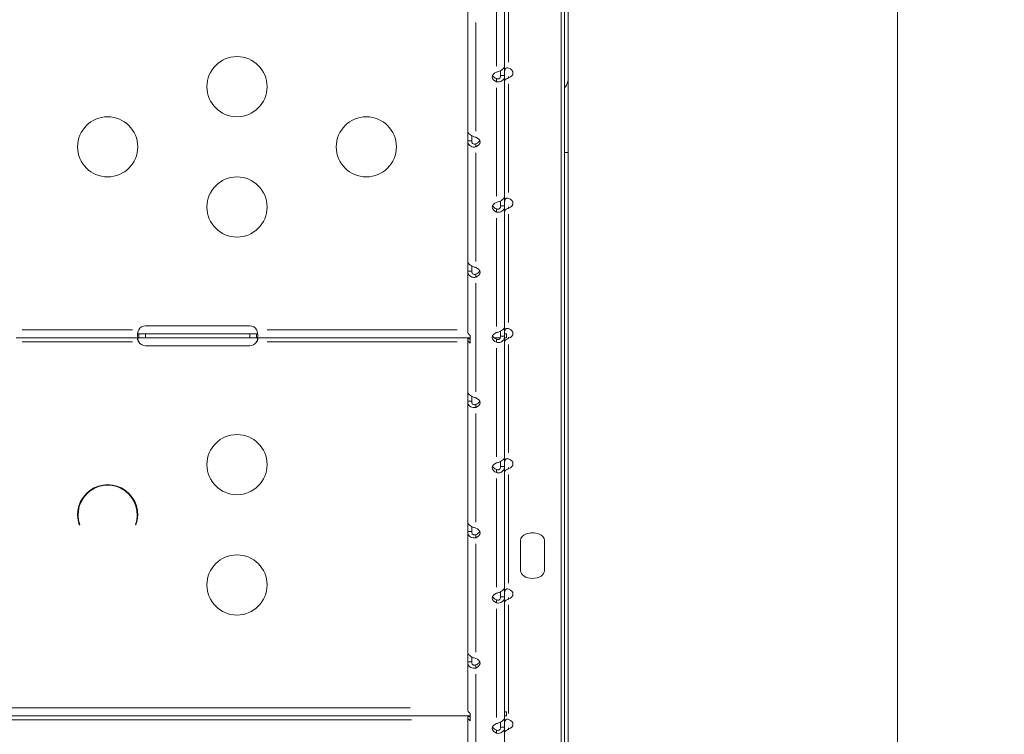
# Model space of a CAD drawing. Extents: x 784 to 14958, y 848 to 12207.
# Drawn here: x 4650 to 5141, y 7923 to 8280 of the extents above; entities that cross this region are included whole.
import ezdxf

# ---------------------------------------------------------------- set-up
doc = ezdxf.new("R2010")
doc.units = 0
doc.header["$LTSCALE"] = 10
doc.header["$MEASUREMENT"] = 0
doc.layers.add('MD_Visible', color=7, linetype='Continuous', lineweight=50)
doc.layers.add('MD_Visible Narrow', color=7, linetype='Continuous', lineweight=35)
doc.dimstyles.new('DİLARA 5', dxfattribs={"dimtxt": 250, "dimasz": 100, "dimexe": 0, "dimexo": 100, "dimgap": 50, "dimtad": 2, "dimdec": 0, "dimlfac": 0.1, "dimrnd": 5, "dimtxsty": 'Standard', "dimcen": 0, "dimse1": 1, "dimse2": 1, "dimclrd": 256, "dimadec": 0, "dimazin": 0, "dimtfac": 1, "dimtdec": 0, "dimtix": 1, "dimtmove": 0, "dimatfit": 3, "dimfxl": 1, "dimarcsym": 0})

# ---------------------------------------------------------------- blocks, each defined once
blk = doc.blocks.new('CustomObjectsInViewport4_0')
at = {"layer": 'MD_Visible', "linetype": 'Continuous', "lineweight": 0, "extrusion": (0, 1, 0)}
for p, q in [((5088.18, 9803.35), (5088.18, 7377.14)), ((4923.94, 8760.56), (4923.94, 8251.24)), ((4922.09, 7798.73), (4922.09, 8757.6)), ((4920.39, 7801.03), (4920.39, 8754.96)), ((4892.18, 8256.44), (4892.18, 8316.59)), ((4873.74, 8284.11), (4873.74, 8223.96)), ((4892.18, 8251.63), (4892.18, 8256.44)), ((4888.18, 8250.11), (4888.18, 8249.63)), ((4890.18, 8254.13), (4890.18, 8251.63)), ((4890.18, 8251.63), (4890.83, 8251.63)), ((4890.83, 8251.63), (4892.18, 8251.63)), ((4892.18, 8191.48), (4892.18, 8251.63)), ((4894.18, 8251.2), (4894.18, 8251.06)), ((4894.18, 8251.06), (4894.18, 8250.57)), ((4923.94, 8213.23), (4923.94, 8251.24)), ((4888.18, 8249.63), (4888.18, 8248.59)), ((4873.74, 8223.96), (4873.74, 8219.15)), ((4875.74, 8219.15), (4875.74, 8221.64)), ((4875.09, 8219.15), (4873.74, 8219.15)), ((4873.74, 8219.15), (4873.74, 8159)), ((4875.74, 8219.15), (4875.09, 8219.15)), ((4877.74, 8217.63), (4877.74, 8217.13)), ((4877.74, 8217.13), (4877.74, 8216.11)), ((4923.94, 8213.23), (4923.94, 7796.16)), ((4892.18, 8186.66), (4892.18, 8191.48)), ((4890.18, 8189.16), (4890.18, 8186.66)), ((4890.18, 8186.66), (4890.8, 8186.66)), ((4890.8, 8186.66), (4892.18, 8186.66)), ((4892.18, 8126.51), (4892.18, 8186.66)), ((4894.18, 8186.23), (4894.18, 8186.1)), ((4894.18, 8186.1), (4894.18, 8185.61)), ((4888.18, 8185.14), (4888.18, 8184.66)), ((4888.18, 8184.66), (4888.18, 8183.62)), ((4873.74, 8159), (4873.74, 8154.18)), ((4875.74, 8154.18), (4875.74, 8156.68)), ((4875.09, 8154.18), (4873.74, 8154.18)), ((4873.74, 8154.18), (4873.74, 8124.15)), ((4875.74, 8154.18), (4875.09, 8154.18)), ((4877.74, 8152.66), (4877.74, 8152.17)), ((4877.74, 8152.17), (4877.74, 8151.14)), ((4709.66, 8122.89), (4713.07, 8122.89)), ((4709.66, 8122.89), (4709.66, 8122.24)), ((4709.66, 8122.24), (4709.66, 8120.89)), ((4713.07, 8126.81), (4765.07, 8126.81)), ((4713.07, 8122.89), (4765.07, 8122.89)), ((4765.07, 8122.89), (4768.39, 8122.89)), ((4768.49, 8122.89), (4768.49, 8122.24)), ((4768.49, 8122.24), (4768.49, 8120.89)), ((4890.18, 8124.2), (4890.18, 8121.22)), ((4892.18, 8121.7), (4892.18, 8126.51)), ((4892.18, 8122.89), (4893.18, 8122.89)), ((4893.18, 8122.89), (4893.18, 8120.89)), ((4709.66, 8120.89), (4648.49, 8120.89)), ((4713.07, 8120.89), (4709.66, 8120.89)), ((4765.07, 8120.89), (4713.07, 8120.89)), ((4768.39, 8120.89), (4765.07, 8120.89)), ((4874.91, 8120.89), (4768.49, 8120.89)), ((4873.74, 8120.44), (4873.74, 8120.64)), ((4873.74, 8120.64), (4873.74, 8120.64)), ((4874.91, 8120.64), (4873.74, 8120.64)), ((4874.91, 8120.64), (4873.74, 8120.64)), ((4873.74, 8120.44), (4873.74, 8094.03)), ((4874.91, 8118.29), (4874.91, 8122)), ((4890.04, 8120.89), (4886.9, 8120.89)), ((4888.18, 8120.18), (4888.18, 8119.7)), ((4888.18, 8119.7), (4888.18, 8118.66)), ((4890.18, 8121.7), (4890.8, 8121.7)), ((4890.8, 8121.7), (4892.18, 8121.7)), ((4892.18, 8061.55), (4892.18, 8121.7)), ((4892.18, 8120.89), (4893.18, 8120.89)), ((4894.18, 8121.27), (4894.18, 8121.14)), ((4894.18, 8121.14), (4894.18, 8120.64)), ((4765.07, 8116.97), (4713.07, 8116.97)), ((4873.74, 8094.03), (4873.74, 8089.22)), ((4873.74, 8089.22), (4873.74, 8029.07)), ((4875.09, 8089.22), (4873.74, 8089.22)), ((4875.74, 8089.22), (4875.09, 8089.22)), ((4875.74, 8089.22), (4875.74, 8091.71)), ((4877.74, 8087.7), (4877.74, 8087.2)), ((4877.74, 8087.2), (4877.74, 8086.18)), ((4890.18, 8059.23), (4890.18, 8056.73)), ((4892.18, 8056.73), (4892.18, 8061.55)), ((4888.18, 8055.21), (4888.18, 8054.73)), ((4888.18, 8054.73), (4888.18, 8053.69)), ((4890.18, 8056.73), (4890.8, 8056.73)), ((4890.8, 8056.73), (4892.18, 8056.73)), ((4892.18, 7996.58), (4892.18, 8056.73)), ((4894.18, 8056.3), (4894.18, 8056.17)), ((4894.18, 8056.17), (4894.18, 8055.68)), ((4873.74, 8029.07), (4873.74, 8024.25)), ((4680.03, 8027.67), (4680.3, 8027.67)), ((4708.05, 8027.67), (4708.32, 8027.67)), ((4873.74, 8024.25), (4873.74, 7964.1)), ((4875.09, 8024.25), (4873.74, 8024.25)), ((4875.74, 8024.25), (4875.09, 8024.25)), ((4875.74, 8024.25), (4875.74, 8026.75)), ((4877.74, 8022.73), (4877.74, 8022.24)), ((4877.74, 8022.24), (4877.74, 8021.21)), ((4900.08, 8019.79), (4900.08, 8004.85)), ((4912.08, 8004.85), (4912.08, 8019.79)), ((4892.18, 7991.77), (4892.18, 7996.58)), ((4888.18, 7990.25), (4888.18, 7989.77)), ((4888.18, 7989.77), (4888.18, 7988.73)), ((4890.18, 7994.27), (4890.18, 7991.77)), ((4890.18, 7991.77), (4890.8, 7991.77)), ((4890.8, 7991.77), (4892.18, 7991.77)), ((4892.18, 7931.62), (4892.18, 7991.77)), ((4894.18, 7991.34), (4894.18, 7991.21)), ((4894.18, 7991.21), (4894.18, 7990.71)), ((4873.74, 7964.1), (4873.74, 7959.29)), ((4875.74, 7959.29), (4875.74, 7961.79)), ((4873.74, 7959.29), (4873.74, 7935.75)), ((4875.09, 7959.29), (4873.74, 7959.29)), ((4875.74, 7959.29), (4875.09, 7959.29)), ((4877.74, 7957.77), (4877.74, 7957.27)), ((4877.74, 7957.27), (4877.74, 7956.25)), ((4874.91, 7932.45), (4308.35, 7932.45)), ((4873.74, 7932.04), (4873.74, 7932.24)), ((4873.74, 7932.24), (4873.74, 7932.24)), ((4874.91, 7932.24), (4873.74, 7932.24)), ((4874.91, 7932.24), (4873.74, 7932.24)), ((4873.74, 7932.04), (4873.74, 7899.14)), ((4874.91, 7929.89), (4874.91, 7933.6)), ((4893.18, 7934.45), (4892.18, 7934.45)), ((4892.18, 7932.45), (4893.18, 7932.45)), ((4892.18, 7926.81), (4892.18, 7931.62)), ((4893.18, 7934.45), (4893.18, 7932.45)), ((4890.18, 7929.3), (4890.18, 7926.81)), ((4890.18, 7926.81), (4890.8, 7926.81)), ((4890.8, 7926.81), (4892.18, 7926.81)), ((4892.18, 7866.65), (4892.18, 7926.81)), ((4894.18, 7926.37), (4894.18, 7926.24)), ((4894.18, 7926.24), (4894.18, 7925.75)), ((4888.18, 7925.28), (4888.18, 7924.8)), ((4888.18, 7924.8), (4888.18, 7923.76))]:
    blk.add_line(p, q, dxfattribs=at)
at = {"layer": 'MD_Visible', "linetype": 'Continuous', "lineweight": 0, "extrusion": (1.22465e-16, 0, -1)}
for centre in [(-4758.68, 8246.11), (-4694.18, 8216.11), (-4823.18, 8216.11), (-4758.68, 8186.11), (-4758.68, 8057.67), (-4758.68, 7997.67)]:
    blk.add_circle(centre, 15, dxfattribs=at)
for centre, radius, start, end in [((-4713.07, 8122.81), 4, 31.3542, 90), ((-4765.07, 8122.81), 4, 90, 148.6458), ((-4713.07, 8120.97), 4, 270, 328.6458), ((-4765.07, 8120.97), 4, 214.1211, 270), ((-4694.18, 8032.67), 14.75, 340.1851, 199.8149)]:
    blk.add_arc(centre, radius, start, end, dxfattribs=at)
at = {"layer": 'MD_Visible', "linetype": 'Continuous', "lineweight": 0}
blk.add_arc((4694.18, 8032.67), 15, 340.5288, 199.4712, dxfattribs=at)
for centre, major_axis, ratio, start_param, end_param in [((4892.09, 8252.98), (4.25, 0), 0.649647, 5.224156, 7.342214), ((4890.26, 8250.99), (4.25, 0), 0.649647, 2.082429, 4.200756), ((4875.66, 8218.51), (4.25, 0), 0.649647, 5.2243, 7.34207), ((4890.26, 8186.03), (4.25, 0), 0.649647, 2.082429, 4.200756), ((4892.09, 8188.01), (4.25, 0), 0.649647, 5.224156, 7.342214), ((4875.66, 8153.55), (4.25, 0), 0.649647, 5.2243, 7.34207), ((4890.26, 8121.07), (4.25, 0), 0.649647, 2.082429, 4.200756), ((4892.09, 8123.05), (4.25, 0), 0.649647, 5.224156, 7.342214), ((4877.74, 8120.44), (4, 0), 0.760236, 3.141593, 3.927076), ((4875.66, 8088.58), (4.25, 0), 0.649647, 5.2243, 7.34207), ((4890.26, 8056.1), (4.25, 0), 0.649647, 2.082429, 4.200756), ((4892.09, 8058.08), (4.25, 0), 0.649647, 5.224156, 7.342214), ((4875.66, 8023.62), (4.25, 0), 0.649647, 5.2243, 7.34207), ((4906.08, 8019.79), (6, 0), 0.649647, 0, 3.141593), ((4906.08, 8004.85), (6, 0), 0.649647, 3.141593, 6.283185), ((4892.09, 7993.12), (4.25, 0), 0.649647, 5.224156, 7.342214), ((4890.26, 7991.14), (4.25, 0), 0.649647, 2.082429, 4.200756), ((4875.66, 7958.65), (4.25, 0), 0.649647, 5.2243, 7.34207), ((4877.74, 7932.04), (4, 0), 0.760236, 3.141593, 3.927076), ((4890.26, 7926.17), (4.25, 0), 0.649647, 2.082429, 4.200756), ((4892.09, 7928.15), (4.25, 0), 0.649647, 5.224156, 7.342214)]:
    blk.add_ellipse(centre, major_axis=major_axis, ratio=ratio, start_param=start_param, end_param=end_param, dxfattribs=at)
at = {"layer": 'MD_Visible', "linetype": 'Continuous', "lineweight": 0, "extrusion": (1.22465e-16, 0, -1)}
for centre, major_axis, ratio, start_param, end_param in [((4890.26, 8252.52), (-4.25, 0), 0.649647, 5.224022, 6.004234), ((4875.66, 8220.03), (-4.25, 0), 0.649647, 3.420544, 4.200478), ((4890.26, 8187.55), (-4.25, 0), 0.649647, 5.224022, 6.004234), ((4875.66, 8155.07), (-4.25, 0), 0.649647, 3.420544, 4.200478), ((4877.74, 8124.15), (-4, 0), 0.760236, 5.497702, 6.283185), ((4890.26, 8122.59), (-4.25, 0), 0.649647, 5.224022, 6.004234), ((4875.66, 8090.1), (-4.25, 0), 0.649647, 3.420544, 4.200478), ((4890.26, 8057.62), (-4.25, 0), 0.649647, 5.224022, 6.004234), ((4875.66, 8025.14), (-4.25, 0), 0.649647, 3.420544, 4.200478), ((4890.26, 7992.66), (-4.25, 0), 0.649647, 5.224022, 6.004234), ((4875.66, 7960.17), (-4.25, 0), 0.649647, 3.420544, 4.200478), ((4877.74, 7935.75), (-4, 0), 0.760236, 5.497702, 6.283185), ((4890.26, 7927.69), (-4.25, 0), 0.649647, 5.224022, 6.004234)]:
    blk.add_ellipse(centre, major_axis=major_axis, ratio=ratio, start_param=start_param, end_param=end_param, dxfattribs=at)
at = {"layer": 'MD_Visible', "linetype": 'Continuous', "lineweight": 0}
for points, knots in [([(4872.26, 8761.13), (4866, 8756.56), (4838.1, 8737.14), (4770.89, 8697.91), (4653.64, 8643.45), (4502.15, 8584.03), (4334.56, 8524.61), (4159.09, 8465.18), (3984.39, 8405.77), (3819.04, 8346.34), (3671.18, 8286.93), (3548.07, 8227.5), (3471.17, 8177.99), (3427.31, 8138.38), (3396.03, 8099.14), (3386.57, 8069.82), (3386.57, 8050.39)], [29.969121, 29.969121, 29.969121, 29.969121, 33.654105, 45.646057, 61.635326, 77.624595, 93.613864, 109.603133, 125.592402, 141.58167, 157.570939, 173.560208, 189.549477, 197.544112, 205.538746, 221.218775, 221.218775, 221.218775, 221.218775]), ([(4892.18, 8256.44), (4892.18, 8256.35), (4892.17, 8256.22), (4892.02, 8255.77), (4891.85, 8255.47), (4891.34, 8254.9), (4891.02, 8254.63), (4890.28, 8254.16), (4889.88, 8253.97), (4889.25, 8253.72), (4889.04, 8253.65), (4888.6, 8253.51), (4888.39, 8253.45), (4888.18, 8253.4)], [0, 0, 0, 0, 0.0545808, 0.0545808, 0.1395216, 0.1395216, 0.222197, 0.222197, 0.2993964, 0.2993964, 0.3379928, 0.3379928, 0.3767961, 0.3767961, 0.3767961, 0.3767961]), ([(4894.18, 8255.39), (4893.91, 8255.51), (4893.69, 8255.54), (4893.33, 8255.54), (4893.14, 8255.5), (4892.81, 8255.35), (4892.67, 8255.23), (4892.43, 8254.95), (4892.34, 8254.77), (4892.24, 8254.47), (4892.22, 8254.36), (4892.18, 8254.09), (4892.18, 8253.95), (4892.18, 8253.86)], [0, 0, 0, 0, 0.1007503, 0.1007503, 0.2163561, 0.2163561, 0.3248336, 0.3248336, 0.4362567, 0.4362567, 0.5006333, 0.5006333, 0.5862538, 0.5862538, 0.5862538, 0.5862538]), ([(4890.18, 8251.63), (4890.18, 8251.56), (4890.17, 8251.5), (4890.16, 8251.27), (4890.14, 8251.15), (4890.07, 8250.86), (4889.99, 8250.66), (4889.76, 8250.34), (4889.63, 8250.21), (4889.32, 8250.03), (4889.14, 8249.97), (4888.84, 8249.94), (4888.7, 8249.95), (4888.4, 8250.01), (4888.27, 8250.06), (4888.18, 8250.11)], [0, 0, 0, 0, 0.0199929, 0.0199929, 0.0679285, 0.0679285, 0.1914114, 0.1914114, 0.3047225, 0.3047225, 0.4177516, 0.4177516, 0.4996829, 0.4996829, 0.607678, 0.607678, 0.607678, 0.607678]), ([(4888.18, 8248.59), (4888.34, 8248.55), (4888.59, 8248.5), (4889.37, 8248.47), (4889.83, 8248.54), (4890.67, 8248.87), (4891.03, 8249.11), (4891.61, 8249.7), (4891.82, 8250.04), (4892.04, 8250.6), (4892.09, 8250.8), (4892.16, 8251.21), (4892.18, 8251.42), (4892.18, 8251.63)], [0, 0, 0, 0, 0.0530126, 0.0530126, 0.1344364, 0.1344364, 0.2136559, 0.2136559, 0.2876228, 0.2876228, 0.3246348, 0.3246348, 0.3621226, 0.3621226, 0.3621226, 0.3621226]), ([(4892.18, 8249.05), (4892.18, 8249.13), (4892.23, 8249.22), (4892.35, 8249.4), (4892.45, 8249.51), (4892.7, 8249.73), (4892.85, 8249.84), (4893.18, 8250.05), (4893.36, 8250.16), (4893.65, 8250.31), (4893.75, 8250.36), (4894, 8250.48), (4894.11, 8250.54), (4894.18, 8250.57)], [0, 0, 0, 0, 0.1007505, 0.1007505, 0.2163565, 0.2163565, 0.3248342, 0.3248342, 0.4362574, 0.4362574, 0.5006342, 0.5006342, 0.5862502, 0.5862502, 0.5862502, 0.5862502]), ([(4877.74, 8220.92), (4877.57, 8220.96), (4877.32, 8221.02), (4876.54, 8221.27), (4876.08, 8221.46), (4875.25, 8221.91), (4874.88, 8222.16), (4874.31, 8222.69), (4874.09, 8222.96), (4873.88, 8223.35), (4873.83, 8223.48), (4873.76, 8223.73), (4873.74, 8223.85), (4873.74, 8223.96)], [0, 0, 0, 0, 0.0545814, 0.0545814, 0.1395236, 0.1395236, 0.2222002, 0.2222002, 0.2994005, 0.2994005, 0.3379974, 0.3379974, 0.3768013, 0.3768013, 0.3768013, 0.3768013]), ([(4873.74, 8219.15), (4873.74, 8218.98), (4873.75, 8218.73), (4873.89, 8218), (4874.07, 8217.59), (4874.57, 8216.9), (4874.9, 8216.61), (4875.64, 8216.21), (4876.03, 8216.08), (4876.66, 8216), (4876.88, 8216), (4877.31, 8216.02), (4877.53, 8216.05), (4877.74, 8216.11)], [0, 0, 0, 0, 0.0530121, 0.0530121, 0.1344349, 0.1344349, 0.2136536, 0.2136536, 0.2876198, 0.2876198, 0.3246315, 0.3246315, 0.362119, 0.362119, 0.362119, 0.362119]), ([(4877.74, 8217.63), (4877.69, 8217.6), (4877.63, 8217.58), (4877.44, 8217.51), (4877.33, 8217.49), (4877.06, 8217.45), (4876.86, 8217.47), (4876.5, 8217.59), (4876.35, 8217.68), (4876.08, 8217.94), (4875.98, 8218.09), (4875.85, 8218.4), (4875.81, 8218.54), (4875.74, 8218.87), (4875.74, 8219.03), (4875.74, 8219.15)], [0, 0, 0, 0, 0.0199931, 0.0199931, 0.0679292, 0.0679292, 0.1914133, 0.1914133, 0.3047252, 0.3047252, 0.4177546, 0.4177546, 0.4996857, 0.4996857, 0.6076802, 0.6076802, 0.6076802, 0.6076802]), ([(4892.18, 8191.48), (4892.18, 8191.39), (4892.17, 8191.26), (4892.02, 8190.8), (4891.85, 8190.51), (4891.34, 8189.94), (4891.02, 8189.67), (4890.28, 8189.2), (4889.88, 8189), (4889.25, 8188.75), (4889.04, 8188.68), (4888.6, 8188.55), (4888.39, 8188.49), (4888.18, 8188.44)], [0, 0, 0, 0, 0.0545808, 0.0545808, 0.1395216, 0.1395216, 0.222197, 0.222197, 0.2993964, 0.2993964, 0.3379928, 0.3379928, 0.3767961, 0.3767961, 0.3767961, 0.3767961]), ([(4888.18, 8183.62), (4888.34, 8183.58), (4888.59, 8183.53), (4889.37, 8183.5), (4889.83, 8183.58), (4890.67, 8183.9), (4891.03, 8184.14), (4891.61, 8184.73), (4891.82, 8185.07), (4892.04, 8185.64), (4892.09, 8185.83), (4892.16, 8186.24), (4892.18, 8186.45), (4892.18, 8186.66)], [0, 0, 0, 0, 0.0530126, 0.0530126, 0.1344364, 0.1344364, 0.2136559, 0.2136559, 0.2876228, 0.2876228, 0.3246348, 0.3246348, 0.3621226, 0.3621226, 0.3621226, 0.3621226]), ([(4890.18, 8186.66), (4890.18, 8186.6), (4890.17, 8186.53), (4890.16, 8186.31), (4890.14, 8186.19), (4890.07, 8185.89), (4889.99, 8185.7), (4889.76, 8185.37), (4889.63, 8185.25), (4889.32, 8185.06), (4889.14, 8185.01), (4888.84, 8184.98), (4888.7, 8184.99), (4888.4, 8185.04), (4888.27, 8185.1), (4888.18, 8185.14)], [0, 0, 0, 0, 0.0199929, 0.0199929, 0.0679285, 0.0679285, 0.1914114, 0.1914114, 0.3047225, 0.3047225, 0.4177516, 0.4177516, 0.4996829, 0.4996829, 0.607678, 0.607678, 0.607678, 0.607678]), ([(4894.18, 8190.42), (4893.91, 8190.55), (4893.69, 8190.58), (4893.33, 8190.58), (4893.14, 8190.54), (4892.81, 8190.38), (4892.67, 8190.27), (4892.43, 8189.98), (4892.34, 8189.81), (4892.24, 8189.51), (4892.22, 8189.39), (4892.18, 8189.12), (4892.18, 8188.99), (4892.18, 8188.9)], [0, 0, 0, 0, 0.1007503, 0.1007503, 0.2163561, 0.2163561, 0.3248336, 0.3248336, 0.4362567, 0.4362567, 0.5006333, 0.5006333, 0.5862538, 0.5862538, 0.5862538, 0.5862538]), ([(4892.18, 8184.09), (4892.18, 8184.16), (4892.23, 8184.26), (4892.35, 8184.44), (4892.45, 8184.54), (4892.7, 8184.76), (4892.85, 8184.87), (4893.18, 8185.09), (4893.36, 8185.19), (4893.65, 8185.35), (4893.75, 8185.4), (4894, 8185.52), (4894.11, 8185.57), (4894.18, 8185.61)], [0, 0, 0, 0, 0.1007505, 0.1007505, 0.2163565, 0.2163565, 0.3248342, 0.3248342, 0.4362574, 0.4362574, 0.5006342, 0.5006342, 0.5862502, 0.5862502, 0.5862502, 0.5862502]), ([(4877.74, 8155.95), (4877.57, 8156), (4877.32, 8156.06), (4876.54, 8156.31), (4876.08, 8156.49), (4875.25, 8156.94), (4874.88, 8157.2), (4874.31, 8157.73), (4874.09, 8158), (4873.88, 8158.39), (4873.83, 8158.52), (4873.76, 8158.77), (4873.74, 8158.88), (4873.74, 8159)], [0, 0, 0, 0, 0.0545814, 0.0545814, 0.1395236, 0.1395236, 0.2222002, 0.2222002, 0.2994005, 0.2994005, 0.3379974, 0.3379974, 0.3768013, 0.3768013, 0.3768013, 0.3768013]), ([(4873.74, 8154.18), (4873.74, 8154.02), (4873.75, 8153.77), (4873.89, 8153.04), (4874.07, 8152.63), (4874.57, 8151.93), (4874.9, 8151.65), (4875.64, 8151.24), (4876.03, 8151.11), (4876.66, 8151.04), (4876.88, 8151.03), (4877.31, 8151.06), (4877.53, 8151.09), (4877.74, 8151.14)], [0, 0, 0, 0, 0.0530121, 0.0530121, 0.1344349, 0.1344349, 0.2136536, 0.2136536, 0.2876198, 0.2876198, 0.3246315, 0.3246315, 0.362119, 0.362119, 0.362119, 0.362119]), ([(4877.74, 8152.66), (4877.69, 8152.64), (4877.63, 8152.61), (4877.44, 8152.54), (4877.33, 8152.52), (4877.06, 8152.49), (4876.86, 8152.51), (4876.5, 8152.62), (4876.35, 8152.72), (4876.08, 8152.97), (4875.98, 8153.13), (4875.85, 8153.43), (4875.81, 8153.57), (4875.74, 8153.9), (4875.74, 8154.07), (4875.74, 8154.18)], [0, 0, 0, 0, 0.0199931, 0.0199931, 0.0679292, 0.0679292, 0.1914133, 0.1914133, 0.3047252, 0.3047252, 0.4177546, 0.4177546, 0.4996857, 0.4996857, 0.6076802, 0.6076802, 0.6076802, 0.6076802]), ([(4709.66, 8120.89), (4709.59, 8120.89), (4709.5, 8120.9), (4709.27, 8121.04), (4709.18, 8121.21), (4709.08, 8121.71), (4709.06, 8122.03), (4709.11, 8122.78), (4709.17, 8123.2), (4709.32, 8123.85), (4709.37, 8124.06), (4709.52, 8124.53), (4709.6, 8124.74), (4709.66, 8124.89)], [0, 0, 0, 0, 0.0556724, 0.0556724, 0.1423778, 0.1423778, 0.2266978, 0.2266978, 0.3107049, 0.3107049, 0.3494323, 0.3494323, 0.3983501, 0.3983501, 0.3983501, 0.3983501]), ([(4709.17, 8123.1), (4709.21, 8123.03), (4709.27, 8122.99), (4709.38, 8122.93), (4709.43, 8122.92), (4709.54, 8122.9), (4709.59, 8122.89), (4709.66, 8122.89)], [0.14326374, 0.14326374, 0.14326374, 0.14326374, 0.17047469, 0.17047469, 0.18716692, 0.18716692, 0.20477678, 0.20477678, 0.20477678, 0.20477678]), ([(4768.39, 8122.89), (4768.41, 8122.89), (4768.44, 8122.89), (4768.47, 8122.89), (4768.48, 8122.89), (4768.48, 8122.89), (4768.49, 8122.89)], [0.194136723, 0.194136723, 0.194136723, 0.194136723, 0.201363067, 0.201363067, 0.201363067, 0.203379682, 0.203379682, 0.203379682, 0.203379682]), ([(4768.49, 8124.89), (4768.51, 8124.85), (4768.52, 8124.81), (4768.55, 8124.73), (4768.57, 8124.69), (4768.58, 8124.65)], [0, 0, 0, 0, 0.01366206, 0.01366206, 0.02730805, 0.02730805, 0.02730805, 0.02730805]), ([(4768.58, 8124.65), (4768.65, 8124.48), (4768.73, 8124.23), (4768.93, 8123.47), (4769.01, 8123.02), (4769.08, 8122.23), (4769.08, 8121.89), (4769.02, 8121.37), (4768.95, 8121.19), (4768.82, 8121.01), (4768.76, 8120.96), (4768.62, 8120.9), (4768.54, 8120.89), (4768.49, 8120.89)], [0, 0, 0, 0, 0.054313, 0.054313, 0.1397798, 0.1397798, 0.2229264, 0.2229264, 0.2956183, 0.2956183, 0.3320244, 0.3320244, 0.3793284, 0.3793284, 0.3793284, 0.3793284]), ([(4768.49, 8122.89), (4768.55, 8122.89), (4768.63, 8122.89), (4768.83, 8122.95), (4768.92, 8123.01), (4768.98, 8123.1)], [0, 0, 0, 0, 0.02782337, 0.02782337, 0.06555038, 0.06555038, 0.06555038, 0.06555038]), ([(4892.18, 8126.51), (4892.18, 8126.42), (4892.17, 8126.29), (4892.02, 8125.84), (4891.85, 8125.54), (4891.34, 8124.97), (4891.02, 8124.7), (4890.28, 8124.23), (4889.88, 8124.04), (4889.25, 8123.79), (4889.04, 8123.72), (4888.6, 8123.58), (4888.39, 8123.52), (4888.18, 8123.47)], [0, 0, 0, 0, 0.0545808, 0.0545808, 0.1395216, 0.1395216, 0.222197, 0.222197, 0.2993964, 0.2993964, 0.3379928, 0.3379928, 0.3767961, 0.3767961, 0.3767961, 0.3767961]), ([(4894.18, 8125.46), (4893.91, 8125.59), (4893.69, 8125.61), (4893.33, 8125.61), (4893.14, 8125.57), (4892.81, 8125.42), (4892.67, 8125.3), (4892.43, 8125.02), (4892.34, 8124.84), (4892.24, 8124.54), (4892.22, 8124.43), (4892.18, 8124.16), (4892.18, 8124.02), (4892.18, 8123.94)], [0, 0, 0, 0, 0.1007503, 0.1007503, 0.2163561, 0.2163561, 0.3248336, 0.3248336, 0.4362567, 0.4362567, 0.5006333, 0.5006333, 0.5862538, 0.5862538, 0.5862538, 0.5862538]), ([(4709.66, 8118.89), (4709.6, 8118.96), (4709.52, 8119.07), (4709.31, 8119.41), (4709.22, 8119.61), (4709.1, 8119.98), (4709.08, 8120.15), (4709.07, 8120.44), (4709.1, 8120.55), (4709.19, 8120.73), (4709.26, 8120.79), (4709.45, 8120.88), (4709.58, 8120.89), (4709.66, 8120.89)], [0, 0, 0, 0, 0.0280284, 0.0280284, 0.0675411, 0.0675411, 0.1026892, 0.1026892, 0.136598, 0.136598, 0.1677325, 0.1677325, 0.2109548, 0.2109548, 0.2109548, 0.2109548]), ([(4709.17, 8120.68), (4709.19, 8120.51), (4709.23, 8120.33), (4709.32, 8119.94), (4709.37, 8119.73), (4709.5, 8119.31), (4709.57, 8119.1), (4709.66, 8118.89)], [0.2565617, 0.2565617, 0.2565617, 0.2565617, 0.2887304, 0.2887304, 0.3247919, 0.3247919, 0.3610572, 0.3610572, 0.3610572, 0.3610572]), ([(4768.49, 8120.89), (4768.48, 8120.89), (4768.48, 8120.89), (4768.47, 8120.89), (4768.44, 8120.89), (4768.41, 8120.89), (4768.39, 8120.89)], [-0.203379682, -0.203379682, -0.203379682, -0.203379682, -0.201363067, -0.201363067, -0.201363067, -0.194136723, -0.194136723, -0.194136723, -0.194136723]), ([(4768.49, 8118.89), (4768.48, 8118.88), (4768.48, 8118.87), (4768.47, 8118.85), (4768.44, 8118.81), (4768.41, 8118.77), (4768.39, 8118.73)], [-0.203379682, -0.203379682, -0.203379682, -0.203379682, -0.201363067, -0.201363067, -0.201363067, -0.194136723, -0.194136723, -0.194136723, -0.194136723]), ([(4768.49, 8120.89), (4768.51, 8120.89), (4768.52, 8120.89), (4768.55, 8120.89), (4768.57, 8120.89), (4768.58, 8120.89)], [0.00000323, 0.00000323, 0.00000323, 0.00000323, 0.00831797, 0.00831797, 0.01650937, 0.01650937, 0.01650937, 0.01650937]), ([(4768.58, 8120.89), (4768.62, 8120.88), (4768.66, 8120.88), (4768.75, 8120.86), (4768.81, 8120.83), (4768.95, 8120.74), (4769.01, 8120.66), (4769.08, 8120.42), (4769.08, 8120.29), (4769.04, 8119.98), (4769, 8119.81), (4768.88, 8119.51), (4768.82, 8119.38), (4768.65, 8119.1), (4768.56, 8118.97), (4768.49, 8118.89)], [0, 0, 0, 0, 0.0189534, 0.0189534, 0.053864, 0.053864, 0.1172131, 0.1172131, 0.1757873, 0.1757873, 0.2350615, 0.2350615, 0.2765926, 0.2765926, 0.3316892, 0.3316892, 0.3316892, 0.3316892]), ([(4768.49, 8118.89), (4768.56, 8119.05), (4768.65, 8119.3), (4768.85, 8119.97), (4768.93, 8120.34), (4768.98, 8120.68)], [0, 0, 0, 0, 0.0521569, 0.0521569, 0.1152342, 0.1152342, 0.1152342, 0.1152342]), ([(4888.18, 8118.66), (4888.34, 8118.62), (4888.59, 8118.57), (4889.37, 8118.54), (4889.83, 8118.62), (4890.67, 8118.94), (4891.03, 8119.18), (4891.61, 8119.77), (4891.82, 8120.11), (4892.04, 8120.67), (4892.09, 8120.87), (4892.16, 8121.28), (4892.18, 8121.49), (4892.18, 8121.7)], [0, 0, 0, 0, 0.0530126, 0.0530126, 0.1344364, 0.1344364, 0.2136559, 0.2136559, 0.2876228, 0.2876228, 0.3246348, 0.3246348, 0.3621226, 0.3621226, 0.3621226, 0.3621226]), ([(4890.13, 8121.22), (4890.13, 8121.19), (4890.12, 8121.16), (4890.07, 8120.93), (4889.99, 8120.73), (4889.76, 8120.41), (4889.63, 8120.28), (4889.32, 8120.1), (4889.14, 8120.04), (4888.84, 8120.01), (4888.7, 8120.02), (4888.4, 8120.08), (4888.27, 8120.13), (4888.18, 8120.18)], [0.0538109, 0.0538109, 0.0538109, 0.0538109, 0.0679285, 0.0679285, 0.1914114, 0.1914114, 0.3047225, 0.3047225, 0.4177516, 0.4177516, 0.4996829, 0.4996829, 0.607678, 0.607678, 0.607678, 0.607678]), ([(4892.18, 8119.12), (4892.18, 8119.2), (4892.23, 8119.29), (4892.35, 8119.47), (4892.45, 8119.58), (4892.7, 8119.8), (4892.85, 8119.91), (4893.18, 8120.13), (4893.36, 8120.23), (4893.65, 8120.38), (4893.75, 8120.44), (4894, 8120.55), (4894.11, 8120.61), (4894.18, 8120.64)], [0, 0, 0, 0, 0.1007505, 0.1007505, 0.2163565, 0.2163565, 0.3248342, 0.3248342, 0.4362574, 0.4362574, 0.5006342, 0.5006342, 0.5862502, 0.5862502, 0.5862502, 0.5862502]), ([(4877.74, 8090.99), (4877.57, 8091.03), (4877.32, 8091.09), (4876.54, 8091.34), (4876.08, 8091.53), (4875.25, 8091.98), (4874.88, 8092.23), (4874.31, 8092.76), (4874.09, 8093.03), (4873.88, 8093.42), (4873.83, 8093.55), (4873.76, 8093.8), (4873.74, 8093.92), (4873.74, 8094.03)], [0, 0, 0, 0, 0.0545814, 0.0545814, 0.1395236, 0.1395236, 0.2222002, 0.2222002, 0.2994005, 0.2994005, 0.3379974, 0.3379974, 0.3768013, 0.3768013, 0.3768013, 0.3768013]), ([(4873.74, 8089.22), (4873.74, 8089.05), (4873.75, 8088.8), (4873.89, 8088.07), (4874.07, 8087.66), (4874.57, 8086.97), (4874.9, 8086.68), (4875.64, 8086.28), (4876.03, 8086.15), (4876.66, 8086.07), (4876.88, 8086.07), (4877.31, 8086.09), (4877.53, 8086.12), (4877.74, 8086.18)], [0, 0, 0, 0, 0.0530121, 0.0530121, 0.1344349, 0.1344349, 0.2136536, 0.2136536, 0.2876198, 0.2876198, 0.3246315, 0.3246315, 0.362119, 0.362119, 0.362119, 0.362119]), ([(4877.74, 8087.7), (4877.69, 8087.67), (4877.63, 8087.65), (4877.44, 8087.58), (4877.33, 8087.56), (4877.06, 8087.52), (4876.86, 8087.54), (4876.5, 8087.66), (4876.35, 8087.75), (4876.08, 8088.01), (4875.98, 8088.16), (4875.85, 8088.47), (4875.81, 8088.61), (4875.74, 8088.94), (4875.74, 8089.1), (4875.74, 8089.22)], [0, 0, 0, 0, 0.0199931, 0.0199931, 0.0679292, 0.0679292, 0.1914133, 0.1914133, 0.3047252, 0.3047252, 0.4177546, 0.4177546, 0.4996857, 0.4996857, 0.6076802, 0.6076802, 0.6076802, 0.6076802]), ([(4892.18, 8061.55), (4892.18, 8061.46), (4892.17, 8061.33), (4892.02, 8060.87), (4891.85, 8060.58), (4891.34, 8060.01), (4891.02, 8059.74), (4890.28, 8059.27), (4889.88, 8059.07), (4889.25, 8058.82), (4889.04, 8058.75), (4888.6, 8058.62), (4888.39, 8058.56), (4888.18, 8058.51)], [0, 0, 0, 0, 0.0545808, 0.0545808, 0.1395216, 0.1395216, 0.222197, 0.222197, 0.2993964, 0.2993964, 0.3379928, 0.3379928, 0.3767961, 0.3767961, 0.3767961, 0.3767961]), ([(4894.18, 8060.49), (4893.91, 8060.62), (4893.69, 8060.65), (4893.33, 8060.65), (4893.14, 8060.61), (4892.81, 8060.45), (4892.67, 8060.34), (4892.43, 8060.05), (4892.34, 8059.88), (4892.24, 8059.58), (4892.22, 8059.47), (4892.18, 8059.19), (4892.18, 8059.06), (4892.18, 8058.97)], [0, 0, 0, 0, 0.1007503, 0.1007503, 0.2163561, 0.2163561, 0.3248336, 0.3248336, 0.4362567, 0.4362567, 0.5006333, 0.5006333, 0.5862538, 0.5862538, 0.5862538, 0.5862538]), ([(4890.18, 8056.73), (4890.18, 8056.67), (4890.17, 8056.6), (4890.16, 8056.38), (4890.14, 8056.26), (4890.07, 8055.96), (4889.99, 8055.77), (4889.76, 8055.44), (4889.63, 8055.32), (4889.32, 8055.13), (4889.14, 8055.08), (4888.84, 8055.05), (4888.7, 8055.06), (4888.4, 8055.11), (4888.27, 8055.17), (4888.18, 8055.21)], [0, 0, 0, 0, 0.0199929, 0.0199929, 0.0679285, 0.0679285, 0.1914114, 0.1914114, 0.3047225, 0.3047225, 0.4177516, 0.4177516, 0.4996829, 0.4996829, 0.607678, 0.607678, 0.607678, 0.607678]), ([(4888.18, 8053.69), (4888.34, 8053.65), (4888.59, 8053.6), (4889.37, 8053.57), (4889.83, 8053.65), (4890.67, 8053.97), (4891.03, 8054.21), (4891.61, 8054.81), (4891.82, 8055.14), (4892.04, 8055.71), (4892.09, 8055.9), (4892.16, 8056.31), (4892.18, 8056.52), (4892.18, 8056.73)], [0, 0, 0, 0, 0.0530126, 0.0530126, 0.1344364, 0.1344364, 0.2136559, 0.2136559, 0.2876228, 0.2876228, 0.3246348, 0.3246348, 0.3621226, 0.3621226, 0.3621226, 0.3621226]), ([(4892.18, 8054.16), (4892.18, 8054.23), (4892.23, 8054.33), (4892.35, 8054.51), (4892.45, 8054.61), (4892.7, 8054.83), (4892.85, 8054.94), (4893.18, 8055.16), (4893.36, 8055.26), (4893.65, 8055.42), (4893.75, 8055.47), (4894, 8055.59), (4894.11, 8055.64), (4894.18, 8055.68)], [0, 0, 0, 0, 0.1007505, 0.1007505, 0.2163565, 0.2163565, 0.3248342, 0.3248342, 0.4362574, 0.4362574, 0.5006342, 0.5006342, 0.5862502, 0.5862502, 0.5862502, 0.5862502]), ([(4877.74, 8026.03), (4877.57, 8026.07), (4877.32, 8026.13), (4876.54, 8026.38), (4876.08, 8026.56), (4875.25, 8027.01), (4874.88, 8027.27), (4874.31, 8027.8), (4874.09, 8028.07), (4873.88, 8028.46), (4873.83, 8028.59), (4873.76, 8028.84), (4873.74, 8028.95), (4873.74, 8029.07)], [0, 0, 0, 0, 0.0545814, 0.0545814, 0.1395236, 0.1395236, 0.2222002, 0.2222002, 0.2994005, 0.2994005, 0.3379974, 0.3379974, 0.3768013, 0.3768013, 0.3768013, 0.3768013]), ([(4873.74, 8024.25), (4873.74, 8024.09), (4873.75, 8023.84), (4873.89, 8023.11), (4874.07, 8022.7), (4874.57, 8022), (4874.9, 8021.72), (4875.64, 8021.31), (4876.03, 8021.19), (4876.66, 8021.11), (4876.88, 8021.1), (4877.31, 8021.13), (4877.53, 8021.16), (4877.74, 8021.21)], [0, 0, 0, 0, 0.0530121, 0.0530121, 0.1344349, 0.1344349, 0.2136536, 0.2136536, 0.2876198, 0.2876198, 0.3246315, 0.3246315, 0.362119, 0.362119, 0.362119, 0.362119]), ([(4877.74, 8022.73), (4877.69, 8022.71), (4877.63, 8022.68), (4877.44, 8022.61), (4877.33, 8022.59), (4877.06, 8022.56), (4876.86, 8022.58), (4876.5, 8022.7), (4876.35, 8022.79), (4876.08, 8023.04), (4875.98, 8023.2), (4875.85, 8023.5), (4875.81, 8023.64), (4875.74, 8023.97), (4875.74, 8024.14), (4875.74, 8024.25)], [0, 0, 0, 0, 0.0199931, 0.0199931, 0.0679292, 0.0679292, 0.1914133, 0.1914133, 0.3047252, 0.3047252, 0.4177546, 0.4177546, 0.4996857, 0.4996857, 0.6076802, 0.6076802, 0.6076802, 0.6076802]), ([(4892.18, 7996.58), (4892.18, 7996.5), (4892.17, 7996.36), (4892.02, 7995.91), (4891.85, 7995.61), (4891.34, 7995.04), (4891.02, 7994.77), (4890.28, 7994.31), (4889.88, 7994.11), (4889.25, 7993.86), (4889.04, 7993.79), (4888.6, 7993.65), (4888.39, 7993.6), (4888.18, 7993.54)], [0, 0, 0, 0, 0.0545808, 0.0545808, 0.1395216, 0.1395216, 0.222197, 0.222197, 0.2993964, 0.2993964, 0.3379928, 0.3379928, 0.3767961, 0.3767961, 0.3767961, 0.3767961]), ([(4894.18, 7995.53), (4893.91, 7995.66), (4893.69, 7995.68), (4893.33, 7995.69), (4893.14, 7995.65), (4892.81, 7995.49), (4892.67, 7995.37), (4892.43, 7995.09), (4892.34, 7994.92), (4892.24, 7994.62), (4892.22, 7994.5), (4892.18, 7994.23), (4892.18, 7994.09), (4892.18, 7994.01)], [0, 0, 0, 0, 0.1007503, 0.1007503, 0.2163561, 0.2163561, 0.3248336, 0.3248336, 0.4362567, 0.4362567, 0.5006333, 0.5006333, 0.5862538, 0.5862538, 0.5862538, 0.5862538]), ([(4888.18, 7988.73), (4888.34, 7988.69), (4888.59, 7988.64), (4889.37, 7988.61), (4889.83, 7988.69), (4890.67, 7989.01), (4891.03, 7989.25), (4891.61, 7989.84), (4891.82, 7990.18), (4892.04, 7990.74), (4892.09, 7990.94), (4892.16, 7991.35), (4892.18, 7991.56), (4892.18, 7991.77)], [0, 0, 0, 0, 0.0530126, 0.0530126, 0.1344364, 0.1344364, 0.2136559, 0.2136559, 0.2876228, 0.2876228, 0.3246348, 0.3246348, 0.3621226, 0.3621226, 0.3621226, 0.3621226]), ([(4890.18, 7991.77), (4890.18, 7991.7), (4890.17, 7991.64), (4890.16, 7991.41), (4890.14, 7991.29), (4890.07, 7991), (4889.99, 7990.8), (4889.76, 7990.48), (4889.63, 7990.35), (4889.32, 7990.17), (4889.14, 7990.12), (4888.84, 7990.08), (4888.7, 7990.09), (4888.4, 7990.15), (4888.27, 7990.21), (4888.18, 7990.25)], [0, 0, 0, 0, 0.0199929, 0.0199929, 0.0679285, 0.0679285, 0.1914114, 0.1914114, 0.3047225, 0.3047225, 0.4177516, 0.4177516, 0.4996829, 0.4996829, 0.607678, 0.607678, 0.607678, 0.607678]), ([(4892.18, 7989.19), (4892.18, 7989.27), (4892.23, 7989.37), (4892.35, 7989.54), (4892.45, 7989.65), (4892.7, 7989.87), (4892.85, 7989.98), (4893.18, 7990.2), (4893.36, 7990.3), (4893.65, 7990.45), (4893.75, 7990.51), (4894, 7990.63), (4894.11, 7990.68), (4894.18, 7990.71)], [0, 0, 0, 0, 0.1007505, 0.1007505, 0.2163565, 0.2163565, 0.3248342, 0.3248342, 0.4362574, 0.4362574, 0.5006342, 0.5006342, 0.5862502, 0.5862502, 0.5862502, 0.5862502]), ([(4877.74, 7961.06), (4877.57, 7961.1), (4877.32, 7961.17), (4876.54, 7961.41), (4876.08, 7961.6), (4875.25, 7962.05), (4874.88, 7962.3), (4874.31, 7962.83), (4874.09, 7963.1), (4873.88, 7963.5), (4873.83, 7963.62), (4873.76, 7963.87), (4873.74, 7963.99), (4873.74, 7964.1)], [0, 0, 0, 0, 0.0545814, 0.0545814, 0.1395236, 0.1395236, 0.2222002, 0.2222002, 0.2994005, 0.2994005, 0.3379974, 0.3379974, 0.3768013, 0.3768013, 0.3768013, 0.3768013]), ([(4873.74, 7959.29), (4873.74, 7959.12), (4873.75, 7958.87), (4873.89, 7958.14), (4874.07, 7957.74), (4874.57, 7957.04), (4874.9, 7956.75), (4875.64, 7956.35), (4876.03, 7956.22), (4876.66, 7956.14), (4876.88, 7956.14), (4877.31, 7956.16), (4877.53, 7956.2), (4877.74, 7956.25)], [0, 0, 0, 0, 0.0530121, 0.0530121, 0.134435, 0.134435, 0.2136536, 0.2136536, 0.2876198, 0.2876198, 0.3246315, 0.3246315, 0.362119, 0.362119, 0.362119, 0.362119]), ([(4877.74, 7957.77), (4877.69, 7957.74), (4877.63, 7957.72), (4877.44, 7957.65), (4877.33, 7957.63), (4877.06, 7957.6), (4876.86, 7957.61), (4876.5, 7957.73), (4876.35, 7957.82), (4876.08, 7958.08), (4875.98, 7958.23), (4875.85, 7958.54), (4875.81, 7958.68), (4875.74, 7959.01), (4875.74, 7959.17), (4875.74, 7959.29)], [0, 0, 0, 0, 0.0199931, 0.0199931, 0.0679292, 0.0679292, 0.1914133, 0.1914133, 0.3047252, 0.3047252, 0.4177546, 0.4177546, 0.4996857, 0.4996857, 0.6076802, 0.6076802, 0.6076802, 0.6076802]), ([(4892.18, 7931.62), (4892.18, 7931.53), (4892.17, 7931.4), (4892.02, 7930.94), (4891.85, 7930.65), (4891.34, 7930.08), (4891.02, 7929.81), (4890.28, 7929.34), (4889.88, 7929.14), (4889.25, 7928.9), (4889.04, 7928.82), (4888.6, 7928.69), (4888.39, 7928.63), (4888.18, 7928.58)], [0, 0, 0, 0, 0.0545808, 0.0545808, 0.1395216, 0.1395216, 0.222197, 0.222197, 0.2993964, 0.2993964, 0.3379928, 0.3379928, 0.3767961, 0.3767961, 0.3767961, 0.3767961]), ([(4894.18, 7930.56), (4893.91, 7930.69), (4893.69, 7930.72), (4893.33, 7930.72), (4893.14, 7930.68), (4892.81, 7930.52), (4892.67, 7930.41), (4892.43, 7930.12), (4892.34, 7929.95), (4892.24, 7929.65), (4892.22, 7929.54), (4892.18, 7929.26), (4892.18, 7929.13), (4892.18, 7929.04)], [0, 0, 0, 0, 0.1007503, 0.1007503, 0.2163561, 0.2163561, 0.3248336, 0.3248336, 0.4362567, 0.4362567, 0.5006333, 0.5006333, 0.5862538, 0.5862538, 0.5862538, 0.5862538]), ([(4890.18, 7926.81), (4890.18, 7926.74), (4890.17, 7926.67), (4890.16, 7926.45), (4890.14, 7926.33), (4890.07, 7926.03), (4889.99, 7925.84), (4889.76, 7925.52), (4889.63, 7925.39), (4889.32, 7925.2), (4889.14, 7925.15), (4888.84, 7925.12), (4888.7, 7925.13), (4888.4, 7925.18), (4888.27, 7925.24), (4888.18, 7925.28)], [0, 0, 0, 0, 0.0199929, 0.0199929, 0.0679285, 0.0679285, 0.1914114, 0.1914114, 0.3047225, 0.3047225, 0.4177516, 0.4177516, 0.4996829, 0.4996829, 0.607678, 0.607678, 0.607678, 0.607678]), ([(4888.18, 7923.76), (4888.34, 7923.72), (4888.59, 7923.67), (4889.37, 7923.65), (4889.83, 7923.72), (4890.67, 7924.04), (4891.03, 7924.28), (4891.61, 7924.88), (4891.82, 7925.21), (4892.04, 7925.78), (4892.09, 7925.98), (4892.16, 7926.38), (4892.18, 7926.59), (4892.18, 7926.81)], [0, 0, 0, 0, 0.0530126, 0.0530126, 0.1344364, 0.1344364, 0.2136559, 0.2136559, 0.2876228, 0.2876228, 0.3246348, 0.3246348, 0.3621226, 0.3621226, 0.3621226, 0.3621226]), ([(4892.18, 7924.23), (4892.18, 7924.3), (4892.23, 7924.4), (4892.35, 7924.58), (4892.45, 7924.68), (4892.7, 7924.91), (4892.85, 7925.01), (4893.18, 7925.23), (4893.36, 7925.33), (4893.65, 7925.49), (4893.75, 7925.54), (4894, 7925.66), (4894.11, 7925.71), (4894.18, 7925.75)], [0, 0, 0, 0, 0.1007505, 0.1007505, 0.2163565, 0.2163565, 0.3248342, 0.3248342, 0.4362574, 0.4362574, 0.5006342, 0.5006342, 0.5862502, 0.5862502, 0.5862502, 0.5862502])]:
    blk.add_open_spline(points, degree=3, knots=knots, dxfattribs=at)
blk.add_open_spline([(4890.18, 8121.22), (4890.16, 8121.22), (4890.15, 8121.22), (4890.13, 8121.22)], degree=3, dxfattribs=at)
at = {"layer": 'MD_Visible Narrow', "linetype": 'Continuous', "lineweight": 0, "extrusion": (0, 1, 0)}
for p, q in [((4888.18, 8310.54), (4888.18, 8256.41)), ((4894.18, 8258.39), (4894.18, 8312.53)), ((4877.74, 8223.93), (4877.74, 8278.06)), ((4888.18, 8245.58), (4888.18, 8191.45)), ((4894.18, 8193.43), (4894.18, 8247.56)), ((4877.74, 8158.96), (4877.74, 8213.1)), ((4923.93, 8213.23), (4922.27, 8213.23)), ((4894.18, 8128.46), (4894.18, 8182.6)), ((4888.18, 8180.62), (4888.18, 8126.48)), ((4877.74, 8094), (4877.74, 8148.13)), ((4651.55, 8124.89), (4706.6, 8124.89)), ((4713.07, 8122.79), (4713.07, 8120.99)), ((4765.07, 8122.79), (4765.07, 8120.99)), ((4768.39, 8122.79), (4768.39, 8120.99)), ((4773.75, 8124.89), (4868.48, 8124.89)), ((4706.6, 8118.89), (4651.55, 8118.89)), ((4868.48, 8118.89), (4773.75, 8118.89)), ((4874.85, 8120.44), (4873.8, 8120.44)), ((4894.18, 8063.5), (4894.18, 8117.63)), ((4888.18, 8115.65), (4888.18, 8061.52)), ((4877.74, 8029.03), (4877.74, 8083.17)), ((4888.18, 8050.69), (4888.18, 7996.55)), ((4894.18, 7998.53), (4894.18, 8052.67)), ((4877.74, 7964.07), (4877.74, 8018.2)), ((4888.18, 7985.72), (4888.18, 7931.59)), ((4894.18, 7933.57), (4894.18, 7987.7)), ((4877.74, 7899.1), (4877.74, 7953.24)), ((4328.71, 7936.45), (4845.05, 7936.45)), ((4874.85, 7932.04), (4873.8, 7932.04)), ((4845.71, 7930.45), (4341.24, 7930.45))]:
    blk.add_line(p, q, dxfattribs=at)
at = {"layer": 'MD_Visible Narrow', "linetype": 'Continuous', "lineweight": 0}
blk.add_ellipse((4907.09, 8251.24), major_axis=(16.85, 0), ratio=0.760231, start_param=5.83384, end_param=6.259536, dxfattribs=at)
blk = doc.blocks.new('*D5')
at = {"lineweight": -2, "transparency": 16777216}
blk.add_line((1516.27, 11868.03), (7258.2, 11868.03), dxfattribs=at)
at = {"transparency": 16777216}
for points in [[(1516.27, 11884.7), (1516.27, 11851.37), (1416.27, 11868.03)], [(7258.2, 11884.7), (7258.2, 11851.37), (7358.2, 11868.03)]]:
    blk.add_solid(points, dxfattribs=at)
at = {"layer": 'Defpoints', "color": 0, "transparency": 16777216}
for p in [(7358.2, 11868.03), (7358.2, 7609.21), (1416.27, 7502.01)]:
    blk.add_point(p, dxfattribs=at)
at = {"color": 0, "transparency": 16777216, "insert": (4387.24, 12043.03), "char_height": 250, "attachment_point": 5}
blk.add_mtext('595', dxfattribs=at)

msp = doc.modelspace()

# ---------------------------------------------------------------- block references
msp.add_blockref('CustomObjectsInViewport4_0', (0, 0))

# ---------------------------------------------------------------- dimensions: what is measured, and where the dimension line sits
dim = msp.add_linear_dim(base=(7358.2, 11868.03), p1=(1416.27, 7502.01), p2=(7358.2, 7609.21), dimstyle='DİLARA 5')
dim.commit()
dim.dimension.update_dxf_attribs({"geometry": '*D5', "text_midpoint": (4387.24, 12043.03)})

doc.saveas('drawing.dxf')
